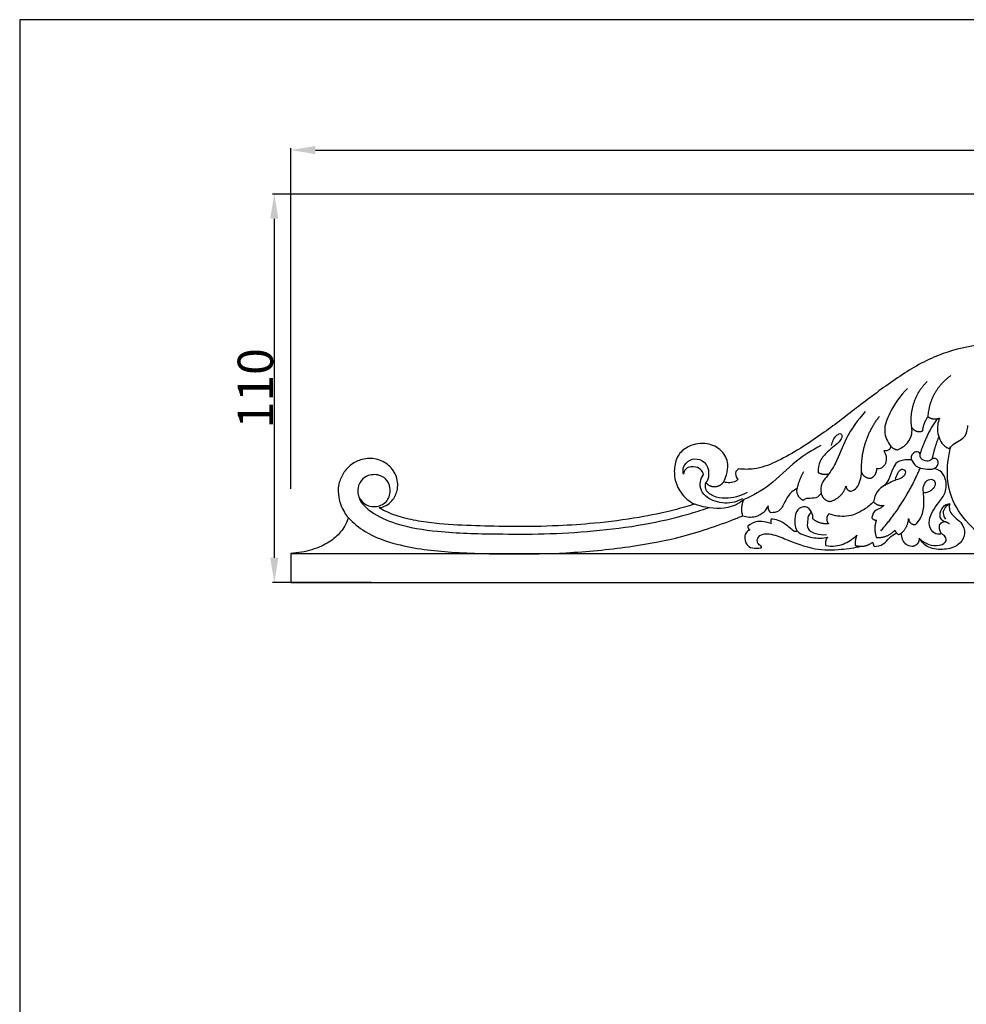
# Model space of a CAD drawing. Units: millimetres. Extents: x 0 to 1341, y 28 to 1187.
# Drawn here: x 0 to 268, y 908 to 1187 of the extents above; entities that cross this region are included whole.
import ezdxf

# ---------------------------------------------------------------- set-up
doc = ezdxf.new("R2010")
doc.units = ezdxf.units.MM
doc.layers.add('Default', color=7, linetype='Continuous', true_color=0xffffff)
doc.styles.add('Arial', font='arial.ttf')
doc.dimstyles.new('Default', dxfattribs={"dimtxt": 10, "dimasz": 7, "dimexe": 0.5, "dimexo": 0.5, "dimgap": 0.25, "dimtad": 1, "dimtoh": 1, "dimdec": 0, "dimzin": 1, "dimdsep": 46, "dimtxsty": 'Arial', "dimcen": 0.5, "dimazin": 0, "dimtfac": 1, "dimtdec": 4, "dimtix": 1, "dimtmove": 1, "dimatfit": 3, "dimfxl": 0, "dimtolj": 1, "dimtzin": 1, "dimarcsym": 0})

# ---------------------------------------------------------------- blocks, each defined once
blk = doc.blocks.new('*D1898')
at = {"layer": 'Default', "color": 0, "lineweight": -2, "transparency": 16777216}
for p, q in [((326.19, 1137.27), (71.56, 1137.27)), ((72.06, 1130.27), (72.06, 1034.34)), ((99.43, 1027.34), (71.56, 1027.34))]:
    blk.add_line(p, q, dxfattribs=at)
at = {"layer": 'Default', "color": 0, "transparency": 16777216}
for points in [[(70.89, 1130.27), (73.22, 1130.27), (72.06, 1137.27)], [(70.89, 1034.34), (73.22, 1034.34), (72.06, 1027.34)]]:
    blk.add_solid(points, dxfattribs=at)
at = {"layer": 'Defpoints', "color": 0, "transparency": 16777216}
for p in [(326.69, 1137.27), (72.06, 1027.34), (99.93, 1027.34)]:
    blk.add_point(p, dxfattribs=at)
at = {"layer": 'Default', "color": 0, "transparency": 16777216, "insert": (66.7, 1082.3), "char_height": 10, "attachment_point": 5, "rotation": 90, "style": 'Arial'}
blk.add_mtext('\\A1;110', dxfattribs=at)
blk = doc.blocks.new('*D1900')
at = {"layer": 'Default', "color": 0, "lineweight": -2, "transparency": 16777216}
for p, q in [((76.69, 1053.81), (76.69, 1150.23)), ((83.69, 1149.73), (569.69, 1149.73)), ((576.69, 1028.55), (576.69, 1150.23))]:
    blk.add_line(p, q, dxfattribs=at)
at = {"layer": 'Default', "color": 0, "transparency": 16777216}
for points in [[(83.69, 1150.89), (83.69, 1148.56), (76.69, 1149.73)], [(569.69, 1150.89), (569.69, 1148.56), (576.69, 1149.73)]]:
    blk.add_solid(points, dxfattribs=at)
at = {"layer": 'Defpoints', "color": 0, "transparency": 16777216}
for p in [(576.69, 1149.73), (76.69, 1053.31), (576.69, 1028.05)]:
    blk.add_point(p, dxfattribs=at)
at = {"layer": 'Default', "color": 0, "transparency": 16777216, "insert": (326.69, 1155.08), "char_height": 10, "attachment_point": 5, "style": 'Arial'}
blk.add_mtext('\\A1;500', dxfattribs=at)

msp = doc.modelspace()

# ---------------------------------------------------------------- linework, layer by layer
at = {"layer": 'Default'}
for p, q in [((241.38, 1038.76), (241.78, 1037.57)), ((76.69, 1035.58), (576.69, 1035.58)), ((76.69, 1035.58), (76.69, 1027.33)), ((76.69, 1027.33), (326.69, 1027.33))]:
    msp.add_line(p, q, dxfattribs=at)
msp.add_lwpolyline([(0, 29.55), (1340.73, 29.55), (1340.73, 1186.62), (0, 1186.62), (0, 29.55)], dxfattribs=at)
for points, knots in [([(287.88, 1094.39), (285.65, 1094.73), (279.5, 1095.3), (269.57, 1094.69), (258.05, 1091.39), (247.58, 1084.92), (237.58, 1077.35), (228.61, 1070.32), (220.69, 1065.07), (214.16, 1061.37), (208.52, 1059.28), (204.93, 1059.33), (203.48, 1059.51)], [0, 0, 0, 0, 21.767746, 59.529242, 95.483223, 136.317227, 177.579695, 216.876637, 246.382381, 269.352986, 289.461802, 303.512971, 303.512971, 303.512971, 303.512971]), ([(251.26, 1082.2), (249.17, 1080.24), (246.63, 1076.41), (244.09, 1070.42), (245.59, 1067.13), (246.5, 1065.87)], [0, 0, 0, 0, 13.846245, 22.233465, 29.775876, 29.775876, 29.775876, 29.775876]), ([(239.27, 1075.7), (237.21, 1073.34), (233.75, 1068.78), (231.54, 1061.83), (228.88, 1057.8), (226.7, 1055.31), (226.67, 1053.51), (226.83, 1052.63)], [0, 0, 0, 0, 15.133904, 27.217966, 34.864666, 38.499438, 42.841205, 42.841205, 42.841205, 42.841205]), ([(260.28, 1073.86), (259.83, 1072.66), (259.42, 1069.83), (260.83, 1066.4), (262.64, 1065.39), (263.11, 1065.19)], [17.295112, 17.295112, 17.295112, 17.295112, 23.478449, 30.828144, 33.295923, 33.295923, 33.295923, 33.295923]), ([(248.41, 1064.89), (249.49, 1065.31), (251.3, 1066.54), (252.58, 1069.06), (252.56, 1070.63), (252.46, 1071.23)], [31.946419, 31.946419, 31.946419, 31.946419, 37.531362, 42.068114, 44.977424, 44.977424, 44.977424, 44.977424]), ([(263.11, 1065.19), (263.53, 1065.75), (264.48, 1066.86), (266.77, 1067.69), (268.15, 1069.68), (268.31, 1071.21), (268.29, 1071.76)], [33.295923, 33.295923, 33.295923, 33.295923, 36.687966, 40.14053, 44.765684, 47.457541, 47.457541, 47.457541, 47.457541]), ([(229.77, 1066.14), (229.86, 1066.64), (230.26, 1067.74), (230.96, 1068.94), (232.25, 1069.69), (232.92, 1068.76), (232.16, 1067.23), (230.54, 1065.94), (228.37, 1064.19), (226.3, 1061.88), (225.93, 1059.61), (225.94, 1058.52)], [0, 0, 0, 0, 2.493952, 5.472736, 7.185306, 8.00467, 10.246037, 14.290935, 18.325766, 23.654483, 28.898572, 28.898572, 28.898572, 28.898572]), ([(199.19, 1055.75), (199.53, 1056.42), (200.13, 1058.05), (200.82, 1061.21), (198.85, 1065.03), (194.38, 1067.14), (189.73, 1066.38), (186.18, 1063.71), (185.07, 1059.8), (185.43, 1055.6), (187.52, 1051.81), (189.85, 1050.1), (191.04, 1049.51)], [328.271435, 328.271435, 328.271435, 328.271435, 335.522513, 345.183173, 358.644515, 373.382651, 390.10764, 401.621111, 414.416188, 427.382161, 441.89546, 454.681458, 454.681458, 454.681458, 454.681458]), ([(226.78, 1066.14), (224.36, 1064.8), (219.03, 1061.63), (212.99, 1054.89), (207.47, 1051.97), (204.95, 1050.8)], [0, 0, 0, 0, 13.379199, 29.733545, 43.151863, 43.151863, 43.151863, 43.151863]), ([(244.53, 1064.65), (244.88, 1064.14), (245.39, 1062.93), (245.2, 1061.09), (244.12, 1059.64), (243, 1059.44), (242.47, 1059.47)], [4.173672, 4.173672, 4.173672, 4.173672, 7.179795, 10.244901, 12.774873, 15.315343, 15.315343, 15.315343, 15.315343]), ([(246.5, 1065.87), (246.46, 1065.57), (246.19, 1064.65), (245.08, 1064.55), (244.53, 1064.65)], [0, 0, 0, 0, 1.46417, 4.173672, 4.173672, 4.173672, 4.173672]), ([(307.65, 1048.26), (306.99, 1047.27), (304.9, 1044.49), (299.16, 1039.58), (288.8, 1034.88), (276.03, 1037.07), (267.55, 1044.35), (262.68, 1052.43), (262.34, 1060.01), (263.13, 1064.29), (263.52, 1065.71)], [39.066917, 39.066917, 39.066917, 39.066917, 44.834393, 55.79718, 75.338985, 97.889017, 113.748671, 128.306543, 142.202691, 149.346627, 149.346627, 149.346627, 149.346627]), ([(101.71, 1048.48), (101.93, 1048.51), (102.79, 1048.69), (104.22, 1049.35), (106, 1051.03), (107.26, 1053.96), (106.77, 1057.84), (104.23, 1061.07), (100.45, 1062.66), (96.59, 1062.34), (93.43, 1060.61), (91.25, 1058.02), (90.07, 1054.85), (90.15, 1051.05), (91.31, 1047.92), (92.6, 1046.16), (93.01, 1045.68)], [746.580272, 746.580272, 746.580272, 746.580272, 748.713937, 755.088942, 761.465985, 772.028701, 784.673848, 797.347407, 810.045944, 822.763342, 833.402867, 844.057195, 854.875656, 865.363001, 880.2447, 886.356645, 886.356645, 886.356645, 886.356645]), ([(187.85, 1058.02), (187.74, 1058.44), (187.6, 1059.8), (188.91, 1061.93), (191.88, 1062.69), (194.78, 1060.9), (195.07, 1058.57), (194.94, 1057.48)], [40.684887, 40.684887, 40.684887, 40.684887, 42.780922, 47.109479, 51.42713, 56.286318, 61.613161, 61.613161, 61.613161, 61.613161]), ([(252.41, 1062.07), (252.02, 1062.1), (250.68, 1062.07), (248.35, 1061.83), (246.85, 1059.28), (246.23, 1056.83), (245.2, 1055.3), (244.74, 1054.69)], [0, 0, 0, 0, 1.91566, 6.580729, 10.186409, 15.248484, 18.941423, 18.941423, 18.941423, 18.941423]), ([(254.85, 1063.77), (254.72, 1063.96), (254.22, 1064.49), (252.92, 1064.13), (252.15, 1063.08), (252.31, 1062.32), (252.41, 1062.07)], [14.232875, 14.232875, 14.232875, 14.232875, 15.319208, 17.460161, 19.672935, 20.980048, 20.980048, 20.980048, 20.980048]), ([(252.41, 1062.07), (252.7, 1061.39), (253.67, 1059.88), (256.23, 1059.49), (258.46, 1059.26), (259.86, 1060.31), (260.09, 1061.5), (259.43, 1062.52), (258.6, 1062.49), (258.22, 1062.38)], [20.980048, 20.980048, 20.980048, 20.980048, 24.568756, 28.891459, 32.908467, 34.925538, 36.746041, 38.218113, 40.145537, 40.145537, 40.145537, 40.145537]), ([(258.22, 1062.38), (258.1, 1062.21), (257.6, 1061.68), (256.13, 1061.57), (254.74, 1062.55), (254.79, 1063.51), (254.85, 1063.77)], [6.480557, 6.480557, 6.480557, 6.480557, 7.487239, 9.887003, 12.942044, 14.232875, 14.232875, 14.232875, 14.232875]), ([(193.54, 1057.92), (193.4, 1058.41), (192.77, 1059.64), (190.69, 1060.31), (188.45, 1059.82), (187.94, 1058.53), (187.85, 1058.02)], [28.398428, 28.398428, 28.398428, 28.398428, 30.886433, 34.603615, 38.198286, 40.684887, 40.684887, 40.684887, 40.684887]), ([(203.48, 1059.51), (203.16, 1059.31), (202.19, 1058.51), (202.77, 1057.12), (203.23, 1056.52)], [303.512971, 303.512971, 303.512971, 303.512971, 307.140463, 314.435877, 314.435877, 314.435877, 314.435877]), ([(247.9, 1056.55), (248, 1057.14), (248.44, 1058.11), (249.26, 1059.62), (250.77, 1059.2), (250.64, 1057.66), (249.33, 1056.74), (247.5, 1056.21), (245.59, 1055.25), (243.38, 1054.09), (242.07, 1052.14), (241.72, 1050.67), (241.66, 1050.16)], [0, 0, 0, 0, 2.922128, 5.445743, 6.916147, 8.891573, 11.235168, 14.348176, 18.093931, 21.540847, 26.316486, 28.80975, 28.80975, 28.80975, 28.80975]), ([(260.81, 1041.14), (260.48, 1041.03), (259.42, 1040.87), (257.54, 1042.18), (257.24, 1044.97), (258.35, 1047.65), (260.13, 1050.06), (262.32, 1052.8), (262.38, 1056.37), (260.85, 1058.99), (259.32, 1059.5), (258.7, 1059.59)], [72.380261, 72.380261, 72.380261, 72.380261, 74.047195, 77.368874, 82.04046, 86.371868, 91.229896, 96.58367, 102.890295, 107.253428, 110.265773, 110.265773, 110.265773, 110.265773]), ([(96, 1051.58), (96.45, 1050.71), (97.9, 1048.96), (101.49, 1048.49), (104.61, 1050.6), (105.13, 1054.03), (103.71, 1057.06), (100.39, 1058.28), (96.97, 1057.16), (95.33, 1053.92), (96.16, 1050.08), (100.24, 1046.49), (107.7, 1043.26), (119.84, 1041.38), (133.89, 1041.06), (148.59, 1040.99), (162.55, 1041.82), (176.22, 1043.49), (187.06, 1045.99), (193.02, 1047.86), (194.91, 1048.51)], [0, 0, 0, 0, 4.697144, 10.302479, 15.795606, 21.126903, 25.668039, 30.985457, 36.691268, 41.430056, 47.245745, 54.307256, 66.752325, 86.182898, 113.153151, 134.680349, 157.160119, 180.645691, 201.114133, 210.788355, 210.788355, 210.788355, 210.788355]), ([(204.59, 1051.03), (203.87, 1050.64), (201.38, 1049.64), (196.93, 1049.76), (192.86, 1052.39), (192.39, 1055.8), (193.08, 1057.31), (193.54, 1057.92)], [0, 0, 0, 0, 3.955608, 12.820799, 20.704416, 24.711196, 28.398428, 28.398428, 28.398428, 28.398428]), ([(203.23, 1056.52), (203.06, 1056.32), (202.44, 1055.74), (200.94, 1055.53), (199.78, 1055.6), (199.19, 1055.75)], [314.435877, 314.435877, 314.435877, 314.435877, 316.98333, 322.387274, 328.271435, 328.271435, 328.271435, 328.271435]), ([(235.36, 1053.17), (235.9, 1053.4), (237.14, 1054.17), (237.96, 1056.29), (238.26, 1057.85), (238.27, 1058.64)], [55.42485, 55.42485, 55.42485, 55.42485, 58.286535, 62.139522, 65.956072, 65.956072, 65.956072, 65.956072]), ([(253.55, 1043.77), (254.09, 1044.3), (255.35, 1045.91), (256.03, 1049.02), (255.86, 1052.02), (255.59, 1054.47), (256.5, 1056.28), (258.3, 1056.79), (259.4, 1055.4), (258.57, 1053.79), (257.25, 1052.82), (256.19, 1052.66), (255.76, 1052.67)], [34.234209, 34.234209, 34.234209, 34.234209, 37.903162, 43.913841, 49.096969, 52.565307, 55.63972, 58.188739, 59.970462, 62.83799, 65.679826, 67.795761, 67.795761, 67.795761, 67.795761]), ([(205.86, 1052.83), (204.03, 1051.77), (200.65, 1050.87), (196.39, 1051.46), (193.87, 1053.42), (194.04, 1055.1), (194.19, 1055.62)], [-23.419086, -23.419086, -23.419086, -23.419086, -13.191092, -7.545244, -2.591302, 0, 0, 0, 0]), ([(220.01, 1053.91), (219.49, 1053.67), (217.98, 1052.77), (216.58, 1050.34), (215.31, 1047.42), (213.37, 1047.09), (212.67, 1047.1)], [5.091716, 5.091716, 5.091716, 5.091716, 7.82594, 13.379385, 18.560947, 21.952123, 21.952123, 21.952123, 21.952123]), ([(204.95, 1050.8), (204.15, 1050.16), (200.95, 1048.08), (195.72, 1048.14), (192.06, 1049.12), (191.04, 1049.51)], [43.151863, 43.151863, 43.151863, 43.151863, 48.133621, 61.215103, 66.520961, 66.520961, 66.520961, 66.520961]), ([(226.83, 1052.63), (226.56, 1052.19), (225.69, 1051.25), (224.07, 1051.12), (222.67, 1051.19), (222.04, 1050.81), (221.77, 1050.58)], [0, 0, 0, 0, 2.480574, 5.789123, 7.443196, 9.151879, 9.151879, 9.151879, 9.151879]), ([(191.04, 1049.51), (189.1, 1048.91), (183.91, 1047.44), (174.46, 1045.48), (163.5, 1044.08), (151.53, 1043.27), (140.31, 1043.07), (129.1, 1043.38), (120.22, 1043.73), (112.96, 1044.61), (108.13, 1045.73), (104.39, 1047.02), (102.56, 1047.97), (101.71, 1048.48)], [454.681458, 454.681458, 454.681458, 454.681458, 474.294589, 506.748945, 547.783538, 580.927278, 622.610202, 656.118019, 689.261786, 708.402773, 726.743662, 737.024238, 746.580272, 746.580272, 746.580272, 746.580272]), ([(204.6, 1046.2), (205.76, 1045.83), (208.03, 1045.67), (210.65, 1047.07), (211.56, 1048.45), (211.84, 1049.08)], [4.759382, 4.759382, 4.759382, 4.759382, 10.646197, 15.125845, 18.431174, 18.431174, 18.431174, 18.431174]), ([(224.49, 1045.35), (224.53, 1045.99), (224.3, 1047.41), (222.49, 1049.28), (219.7, 1048.01), (219.25, 1045.03), (219.49, 1041.75), (222.88, 1040.35), (225.73, 1039.72), (227.93, 1040.02), (228.65, 1040.18)], [58.876549, 58.876549, 58.876549, 58.876549, 61.977275, 65.678026, 69.510043, 73.841451, 79.72755, 83.290792, 90.348929, 93.880151, 93.880151, 93.880151, 93.880151]), ([(241.66, 1050.16), (240.87, 1049.35), (238.57, 1047.53), (234.19, 1045.6), (230.6, 1046.2), (229.04, 1046.77)], [28.80975, 28.80975, 28.80975, 28.80975, 34.288809, 42.958646, 50.993219, 50.993219, 50.993219, 50.993219]), ([(244.62, 1049.2), (244.39, 1048.93), (243.76, 1048.28), (241.97, 1047.97), (241.32, 1046.54), (241.12, 1045.73)], [3.273549, 3.273549, 3.273549, 3.273549, 5.019133, 7.48847, 11.501782, 11.501782, 11.501782, 11.501782]), ([(263.22, 1049.58), (263.1, 1049.16), (262.97, 1048.12), (263.82, 1046.43), (265.55, 1045.2), (267.26, 1043.34), (267.68, 1040.39), (265.52, 1037.47), (261.62, 1036.53), (257.29, 1036.77), (255.21, 1038.86), (254.52, 1039.91)], [12.656795, 12.656795, 12.656795, 12.656795, 14.767242, 17.560916, 21.301331, 24.922167, 29.543554, 34.401583, 40.987602, 48.184604, 54.26861, 54.26861, 54.26861, 54.26861]), ([(261.76, 1044.53), (261.38, 1044.71), (260.3, 1045.46), (260.51, 1047.75), (261.75, 1049.38), (262.88, 1049.57), (263.22, 1049.58)], [1.532844, 1.532844, 1.532844, 1.532844, 3.571927, 7.330194, 11.033005, 12.656795, 12.656795, 12.656795, 12.656795]), ([(263.22, 1049.58), (262.74, 1049.36), (261.82, 1048.67), (261.1, 1046.95), (261.64, 1045.75), (262.01, 1045.27)], [0, 0, 0, 0, 2.553878, 5.370562, 8.306149, 8.306149, 8.306149, 8.306149]), ([(93.01, 1045.68), (92.74, 1044.88), (91.84, 1042.84), (89.42, 1039.83), (85.16, 1037.28), (80.73, 1035.95), (77.74, 1035.63), (76.69, 1035.58)], [886.356645, 886.356645, 886.356645, 886.356645, 894.563312, 907.814618, 922.951793, 941.873159, 951.98079, 951.98079, 951.98079, 951.98079]), ([(93.01, 1045.68), (94.44, 1044.22), (98.53, 1040.77), (108.63, 1037.27), (122.75, 1035.65), (138.77, 1035.33), (155.52, 1035.59), (170.97, 1037.08), (186.77, 1039.82), (197.4, 1043.35), (203.59, 1045.79), (204.6, 1046.2)], [0, 0, 0, 0, 9.88098, 25.501233, 50.670344, 78.387858, 102.88118, 131.513186, 153.273404, 180.206281, 185.433238, 185.433238, 185.433238, 185.433238]), ([(220.15, 1041.84), (219.97, 1041.77), (219.38, 1041.63), (218.24, 1042.51), (216.85, 1043.78), (214.87, 1045.02), (213.35, 1045.25), (212.69, 1045.27)], [0, 0, 0, 0, 0.943875, 2.709852, 6.371172, 10.434934, 13.635166, 13.635166, 13.635166, 13.635166]), ([(224.13, 1047.24), (223.89, 1047.07), (223.13, 1046.4), (222.94, 1044.69), (222.78, 1042.28), (225.43, 1040.9), (227.3, 1040.79), (228.29, 1040.97)], [0, 0, 0, 0, 1.378483, 4.74685, 7.941539, 12.199271, 17.050197, 17.050197, 17.050197, 17.050197]), ([(206.65, 1042.25), (206.37, 1042.15), (205.47, 1041.69), (204.91, 1039.68), (206.01, 1037.23), (208.27, 1036.99), (209.44, 1037.08), (209.87, 1037.18)], [27.294643, 27.294643, 27.294643, 27.294643, 28.735545, 31.973715, 36.253385, 39.852182, 41.993547, 41.993547, 41.993547, 41.993547]), ([(212.66, 1044.05), (212.19, 1044.19), (210.93, 1044.48), (208.58, 1044.86), (206.85, 1043.92), (206.08, 1043.26)], [14.900553, 14.900553, 14.900553, 14.900553, 17.280856, 21.178059, 26.055897, 26.055897, 26.055897, 26.055897]), ([(209.78, 1037.65), (209.42, 1037.85), (208.71, 1038.47), (208.71, 1040.19), (210.34, 1041.19), (213.09, 1041.12), (217.9, 1039.16), (224.45, 1036.45), (231.99, 1036.56), (236.31, 1037.18), (238.16, 1037.61)], [42.58729, 42.58729, 42.58729, 42.58729, 44.568866, 46.798026, 49.753283, 52.622175, 59.894311, 74.57696, 86.489768, 95.677999, 95.677999, 95.677999, 95.677999]), ([(228.13, 1037.85), (229.04, 1037.66), (231.47, 1037.48), (234.56, 1038.77), (236.37, 1040.19), (236.95, 1040.77)], [96.365748, 96.365748, 96.365748, 96.365748, 100.831341, 107.905552, 111.894211, 111.894211, 111.894211, 111.894211]), ([(241.78, 1037.57), (242.68, 1037.58), (244.51, 1037.91), (246.02, 1040.07), (247.43, 1040.94), (248.16, 1041.38)], [121.348781, 121.348781, 121.348781, 121.348781, 125.689544, 129.517854, 133.606122, 133.606122, 133.606122, 133.606122]), ([(252.54, 1037.55), (251.96, 1037.6), (250.12, 1038.08), (249.56, 1040.2), (249.58, 1041.37)], [0, 0, 0, 0, 2.819689, 8.501888, 8.501888, 8.501888, 8.501888]), ([(254.52, 1039.91), (255.28, 1039.12), (257.09, 1037.91), (259.85, 1037.64), (261.79, 1038.3), (262.41, 1039.55), (261.83, 1040.51), (261.25, 1040.96), (260.81, 1041.14)], [54.26861, 54.26861, 54.26861, 54.26861, 59.577296, 64.299616, 67.266839, 68.970354, 70.060331, 72.380261, 72.380261, 72.380261, 72.380261])]:
    msp.add_open_spline(points, degree=3, knots=knots, dxfattribs=at)
for points, weights in [([(252.46, 1071.23), (251.4, 1078.86), (256.87, 1084.3)], [1, 0.895012708956, 1]), ([(263.56, 1085.93), (257.47, 1081.66), (257, 1074.25)], [1, 0.901420824857, 1]), ([(238.27, 1058.64), (237.89, 1067.4), (243.3, 1074.32)], [1, 0.938098741043, 1]), ([(259.65, 1073.7), (256.44, 1069.12), (254.85, 1063.77)], [1, 0.987068207996, 1]), ([(255.54, 1070.25), (255.81, 1072.42), (257, 1074.25)], [1, 0.974480770866, 1]), ([(257, 1074.25), (258.54, 1073.23), (260.28, 1073.86)], [1, 0.893433566549, 1]), ([(252.46, 1071.23), (253.57, 1069.39), (255.54, 1070.25)], [1, 0.7508004066, 1]), ([(260.11, 1068.55), (258.87, 1065.56), (258.22, 1062.38)], [1, 0.995297059133, 1]), ([(246.5, 1065.87), (247.31, 1065.1), (248.41, 1064.89)], [1, 0.958664561927, 1]), ([(242.47, 1059.47), (242.51, 1057.64), (240.9, 1056.78)], [1, 0.852474038751, 1]), ([(243.72, 1041.97), (250.76, 1049.95), (254.86, 1059.76)], [1, 0.986624780683, 1]), ([(194.94, 1057.48), (194.89, 1056.42), (194.19, 1055.62)], [1, 0.94367836161, 1]), ([(221.84, 1058.62), (220.52, 1056.42), (220.01, 1053.91)], [1, 0.985473874783, 1]), ([(225.94, 1058.52), (227.38, 1057.66), (229, 1058.1)], [1, 0.919459319062, 1]), ([(240.9, 1056.78), (238.82, 1056.63), (238.27, 1058.64)], [1, 0.772513113052, 1]), ([(221.77, 1050.58), (219.57, 1051.55), (220.01, 1053.91)], [1, 0.783867107828, 1]), ([(229.33, 1050.29), (232.86, 1051.15), (233.85, 1054.64)], [1, 0.863735859399, 1]), ([(233.85, 1054.64), (233.9, 1053.19), (235.36, 1053.17)], [1, 0.721964436212, 1]), ([(204.95, 1050.8), (203.77, 1048.58), (204.6, 1046.2)], [1, 0.91741369026, 1]), ([(226.83, 1052.63), (227.19, 1050.51), (229.33, 1050.29)], [1, 0.795467832077, 1]), ([(211.84, 1049.08), (211.46, 1047.74), (212.69, 1047.1)], [1, 0.778163978953, 1]), ([(241.66, 1050.16), (242.85, 1048.78), (244.62, 1049.2)], [1, 0.852345490271, 1]), ([(212.69, 1045.27), (212.39, 1044.67), (212.66, 1044.05)], [1, 0.908510517186, 1]), ([(228.92, 1043.97), (226.41, 1043.7), (224.49, 1045.35)], [1, 0.91728296674, 1]), ([(229.04, 1046.77), (227.62, 1045.43), (228.92, 1043.97)], [1, 0.718309191363, 1]), ([(241.12, 1045.73), (241.56, 1044.94), (242.47, 1045.01)], [1, 0.84106451235, 1]), ([(242.47, 1045.01), (241.51, 1042.54), (242.49, 1040.09)], [1, 0.930554367767, 1]), ([(248.93, 1040.89), (251.41, 1042.5), (251.58, 1045.45)], [1, 0.891634262917, 1]), ([(206.08, 1043.26), (206.01, 1042.56), (206.65, 1042.25)], [1, 0.816916832351, 1]), ([(242.49, 1040.09), (245.61, 1039.82), (247.68, 1042.16)], [1, 0.893765591519, 1]), ([(247.68, 1042.16), (247.99, 1041.21), (248.93, 1040.89)], [1, 0.893661762435, 1]), ([(260.21, 1043.58), (260.12, 1042.27), (260.81, 1041.14)], [1, 0.953493717639, 1]), ([(261.76, 1044.53), (260.78, 1044.39), (260.21, 1043.58)], [1, 0.918576244697, 1]), ([(263.14, 1043.9), (262.51, 1044.36), (261.76, 1044.53)], [1, 0.979561016874, 1]), ([(228.65, 1040.18), (227.78, 1039.15), (228.13, 1037.85)], [1, 0.885490229827, 1]), ([(236.95, 1040.77), (236.31, 1039.38), (236.48, 1037.85)], [1, 0.963362991996, 1]), ([(236.48, 1037.85), (239.18, 1036.97), (241.38, 1038.76)], [1, 0.878609029987, 1])]:
    msp.add_rational_spline(points, weights, degree=2, dxfattribs=at)
for points, weights, knots in [([(194.19, 1055.62), (195.18, 1054.43), (196.72, 1054.47), (198.26, 1054.52), (199.19, 1055.75)], [1, 0.900065457363, 1, 0.900065457363, 1], [0, 0, 0, 2.874743, 2.874743, 5.749486, 5.749486, 5.749486]), ([(251.58, 1045.45), (251.58, 1044.67), (252.18, 1044.16), (252.77, 1043.65), (253.55, 1043.77)], [1, 0.91003994287, 1, 0.91003994287, 1], [31.293289, 31.293289, 31.293289, 32.763749, 32.763749, 34.234209, 34.234209, 34.234209]), ([(254.52, 1039.91), (254.65, 1039), (254.06, 1038.29), (253.46, 1037.58), (252.54, 1037.55)], [1, 0.913799356776, 1, 0.913799356776, 1], [-3.481756, -3.481756, -3.481756, -1.740878, -1.740878, 0, 0, 0]), ([(209.87, 1037.18), (210, 1037.28), (209.97, 1037.44), (209.93, 1037.6), (209.78, 1037.65)], [1, 0.862002320596, 1, 0.862002320596, 1], [41.9935467, 41.9935467, 41.9935467, 42.2904182, 42.2904182, 42.5872897, 42.5872897, 42.5872897])]:
    msp.add_rational_spline(points, weights, degree=2, knots=knots, dxfattribs=at)

# ---------------------------------------------------------------- dimensions: what is measured, and where the dimension line sits
for base, p1, p2, angle, picture, middle in [((576.69, 1149.73), (76.69, 1053.31), (576.69, 1028.05), 180, '*D1900', (326.69, 1155.08)), ((72.06, 1027.34), (326.69, 1137.27), (99.93, 1027.34), 90, '*D1898', (66.7, 1082.3))]:
    dim = msp.add_linear_dim(base=base, p1=p1, p2=p2, angle=angle, dimstyle='Default', dxfattribs=at)
    dim.commit()
    dim.dimension.update_dxf_attribs({"geometry": picture, "text_midpoint": middle})

doc.saveas('drawing.dxf')
